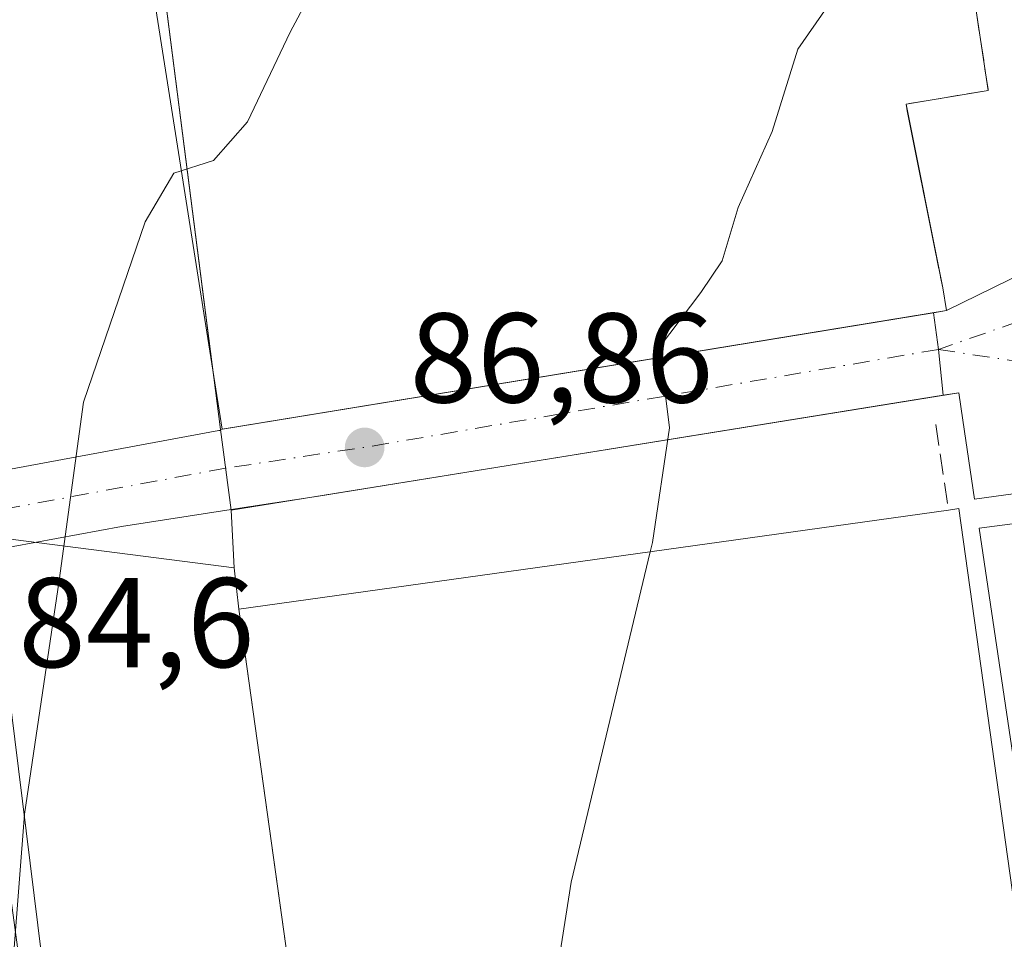
# Model space of a CAD drawing. Units: metres. Extents: x 619992 to 623434, y 4791957 to 4794301.
# Drawn here: x 621126 to 621203, y 4793459 to 4793531 of the extents above; entities that cross this region are included whole.
import ezdxf

# ---------------------------------------------------------------- set-up
doc = ezdxf.new("R2010")
doc.units = ezdxf.units.M
doc.header["$MEASUREMENT"] = 0
doc.linetypes.add('DGN Style 3', pattern=[2.307223458686699, 1.648016756204785, -0.6592067024819142])
doc.linetypes.add('DGN Style 4', pattern=[2.6384748266838614, 1.318413404963828, -0.6592067024819142, 0.001648016756204785, -0.6592067024819142])
for name, color, linetype, lineweight in [('Agrupación de edificios CxS', 7, 'Continuous', 0), ('Carretera de calzada única Cxs', 7, 'Continuous', 13), ('Carretera de calzada única eje', 7, 'DGN Style 4', 0), ('Cultivos herbáceos CxS', 92, 'Continuous', 0), ('Curva de nivel normal', 30, 'Continuous', 0), ('Edificación industrial Cxs', 135, 'Continuous', 13), ('Elemento construido', 1, 'Continuous', 0), ('Explanada Cxs', 7, 'Continuous', 0), ('Núcleo urbano CxS', 7, 'Continuous', 0), ('Obra de contención lineal', 1, 'DGN Style 3', 13), ('Prado CxS', 92, 'Continuous', 0), ('Punto de cota en terreno', 7, 'Continuous', 0), ('Rótulo de punto de cota en terreno', 7, 'Continuous', 0), ('Vía urbana Cxs', 4, 'Continuous', 0), ('Vía urbana eje', 4, 'DGN Style 4', 0)]:
    doc.layers.add(name, color=color, linetype=linetype, lineweight=lineweight)
doc.styles.add('Style-Arial', font='txt')

# ---------------------------------------------------------------- blocks, each defined once
blk = doc.blocks.new('5PATER')
at = {"layer": 'Cultivos herbáceos CxS', "linetype": 'Continuous', "lineweight": 0}
h = blk.add_hatch(color=51, dxfattribs=at)
edge = h.paths.add_edge_path()
edge.add_ellipse((0, 0), major_axis=(-0.1095731443231308, -0.1110710700762829), ratio=0.9994222409660322, start_angle=0, end_angle=360)
blk = doc.blocks.new('*U30')
at = {"layer": 'Carretera de calzada única Cxs', "color": 7, "linetype": 'Continuous', "lineweight": 13}
for points in [[(621230.9801000003, 4793497.380100001, 94.2048000000068), (621200.8300999999, 4793493.2301, 95.60360000000219), (621199.9101999998, 4793499.4101, 93.35460000000603), (621199.5900999998, 4793501.5701, 93.06410000000324), (621198.3668999998, 4793501.3727, 93.04150000000664), (621197.9801000003, 4793504.970100001, 92.94340000000375), (621197.6041000001, 4793507.8553, 93.00650000000314), (621198.6101000002, 4793508.020099999, 93.00999999999476), (621208.5201000003, 4793512.870100001, 93.25560000000405), (621211.0102000004, 4793514.530099999, 93.36599999999453), (621214.1002000002, 4793517.950099999, 93.29150000000664), (621218.4901000002, 4793525.0001, 93.11599999999453), (621223.8701, 4793533.9001, 92.98450000000594), (621225.3601000002, 4793536.2601, 92.9594999999972), (621225.2301000003, 4793534.4801, 93.00070000000414), (621224.4301000005, 4793532.090100001, 93.03830000000016), (621219.5401, 4793522.950099999, 93.1426000000065), (621218.9835000001, 4793518.7181, 93.22520000000077), (621219.2401000002, 4793515.030099999, 93.31389999999374), (621220.4200999998, 4793511.0001, 93.41869999999471), (621223.0602000002, 4793506.120100001, 93.57450000000244), (621224.5701000001, 4793504.2501, 93.66389999999956), (621229.0601000005, 4793500.370100001, 93.97669999999925), (621230.6700999998, 4793498.460100001, 94.11749999999302)], [(621217.4801000003, 4793506.6601, 93.41950000000361), (621216.6501000002, 4793513.450099999, 93.30070000000705), (621216.5000999998, 4793513.2301, 93.3003999999928), (621215.7701000003, 4793512.2501, 93.29009999999835), (621214.9700999996, 4793511.3101, 93.27240000000165), (621214.1101000002, 4793510.4301, 93.2505999999994), (621213.2001, 4793509.610099999, 93.22500000000582), (621212.2401000002, 4793508.850099999, 93.19950000000244), (621211.2301000003, 4793508.1501, 93.17829999999958), (621210.1801000005, 4793507.520099999, 93.14979999999923), (621209.0900999998, 4793506.950099999, 93.13850000000093), (621207.9600999998, 4793506.460100001, 93.12350000000151), (621206.8000999996, 4793506.050100001, 93.10920000000624), (621205.6201, 4793505.710100001, 93.09260000000359), (621204.4200999998, 4793505.450099999, 93.07060000000638)]]:
    blk.add_polyline3d(points, close=True, dxfattribs=at)
blk.add_3dface([(621217.9901999999, 4793500.2601, 93.75870000000577), (621217.9301000005, 4793501.540100001, 93.65600000000268), (621211.7200999996, 4793501.540100001, 93.46249999999418), (621210.0500999996, 4793499.170100001, 93.7051999999967)], dxfattribs=at)

msp = doc.modelspace()

# ---------------------------------------------------------------- linework, layer by layer
at = {"layer": 'Agrupación de edificios CxS', "color": 7, "linetype": 'Continuous', "lineweight": 0, "extrusion": (0.002460325552502634, -0.01518614737727079, 0.9998816568604565), "elevation": -71173.56944085537, "flags": 128}
msp.add_lwpolyline([(621196.500681911, 4792979.875939147), (621196.2106141378, 4792981.666145586)], dxfattribs=at)
at = {"layer": 'Agrupación de edificios CxS', "color": 7, "linetype": 'Continuous', "lineweight": 0, "extrusion": (-0.1175875297627189, -0.01926083009390494, 0.9928757189439147), "elevation": -165279.6882198165, "flags": 128}
msp.add_lwpolyline([(-4630053.717182105, 1377944.870597723), (-4630053.717182105, 1378001.898214486)], dxfattribs=at)
at = {"layer": 'Agrupación de edificios CxS', "color": 7, "linetype": 'Continuous', "lineweight": 0, "extrusion": (-0.003388179411985874, -0.0005550417141723294, 0.9999941060671148), "elevation": -4672.319798064877, "flags": 128}
msp.add_lwpolyline([(621194.3536118064, 4793506.00033849), (621195.3596178908, 4793506.165138516)], dxfattribs=at)
at = {"layer": 'Agrupación de edificios CxS', "color": 7, "linetype": 'Continuous', "lineweight": 0, "extrusion": (0.004741748849311848, -0.03002741228340665, 0.9995378283633953), "elevation": -140904.8921992531, "flags": 128}
msp.add_lwpolyline([(1361234.366288167, 4635803.845178844), (1361234.366288167, 4635799.141154286)], dxfattribs=at)
at = {"layer": 'Agrupación de edificios CxS', "color": 7, "linetype": 'Continuous', "lineweight": 0}
for points in [[(621123.3865999999, 4793567.047599999, 85.04580000000715), (621130.8546000002, 4793567.553900001, 82.42879999999423), (621132.7527999999, 4793567.682600001, 82.5503999999928), (621140.994, 4793503.346999999, 86.35439999999653)], [(621132.7527999999, 4793567.682600001, 82.5503999999928), (621140.994, 4793503.346999999, 86.35439999999653), (621141.7274000002, 4793498.7027, 86.21140000000014), (621198.6101000002, 4793508.020099999, 93.00999999999476), (621198.3201000001, 4793509.8101, 93.03789999999572), (621195.4401000004, 4793524.220100001, 92.92290000000503), (621201.9001000002, 4793525.300100001, 93.50900000000547), (621200.6001000004, 4793533.850099999, 93.6298999999999)], [(621198.3201000001, 4793509.8101, 93.03789999999572), (621195.4401000004, 4793524.220100001, 92.92290000000503), (621201.9001000002, 4793525.300100001, 93.50900000000547), (621200.6001000004, 4793533.850099999, 93.6298999999999)], [(621198.3201000001, 4793509.8101, 93.03789999999572), (621195.4401000004, 4793524.220100001, 92.92290000000503), (621201.9001000002, 4793525.300100001, 93.50900000000547), (621200.6001000004, 4793533.850099999, 93.6298999999999)]]:
    msp.add_polyline3d(points, dxfattribs=at)
at = {"layer": 'Carretera de calzada única Cxs', "color": 7, "linetype": 'Continuous', "lineweight": 13, "extrusion": (-0.003388179411985874, -0.0005550417141723294, 0.9999941060671148), "elevation": -4672.319798064877, "flags": 128}
msp.add_lwpolyline([(621194.3536118064, 4793506.00033849), (621195.3596178908, 4793506.165138516)], dxfattribs=at)
at = {"layer": 'Carretera de calzada única Cxs', "color": 7, "linetype": 'Continuous', "lineweight": 13, "extrusion": (0.9017849712837704, 0.1083708363838295, 0.4183773743741391), "elevation": 1079702.030881453, "flags": 128}
msp.add_lwpolyline([(4685140.199021894, -497240.0524819807), (4685143.816874721, -497240.1604891201), (4685146.726326598, -497240.091016638)], dxfattribs=at)
at = {"layer": 'Carretera de calzada única Cxs', "color": 7, "linetype": 'Continuous', "lineweight": 13, "extrusion": (-0.03889141542639791, 0.1275265648207621, 0.9910723652040487), "elevation": 587231.6906341981, "flags": 128}
msp.add_lwpolyline([(-1992464.901964463, -4364489.487641281), (-1992465.225866133, -4364491.666526769), (-1992463.998282353, -4364491.83603731)], dxfattribs=at)
at = {"layer": 'Carretera de calzada única Cxs', "color": 7, "linetype": 'Continuous', "lineweight": 13, "extrusion": (-0.003401459757116707, 0.3415259054117497, 0.9398662064380257), "elevation": 1635078.980463176, "flags": 128}
msp.add_lwpolyline([(-668939.0969478299, -4499175.733913268), (-668908.9072127856, -4499171.638087439), (-668908.0489056518, -4499178.222912865)], dxfattribs=at)
at = {"layer": 'Carretera de calzada única Cxs', "color": 7, "linetype": 'Continuous', "lineweight": 13}
msp.add_polyline3d([(621198.6101000002, 4793508.020099999, 93.00999999999476), (621208.5201000003, 4793512.870100001, 93.25560000000405), (621211.0102000004, 4793514.530099999, 93.36599999999453), (621214.1002000002, 4793517.950099999, 93.29150000000664), (621218.4901000002, 4793525.0001, 93.11599999999453)], dxfattribs=at)
at = {"layer": 'Carretera de calzada única eje', "color": 7, "linetype": 'DGN Style 4', "lineweight": 0}
for points in [[(621221.8601000002, 4793521.4101, 93.18660000000091), (621218.9835000001, 4793518.7181, 93.22520000000077), (621213.6001000004, 4793513.870100001, 93.23990000000049), (621204.2600999996, 4793507.1601, 93.0399999999936), (621197.9801000003, 4793504.970100001, 92.94340000000375)], [(621197.9801000003, 4793504.970100001, 92.94340000000375), (621207.6101000002, 4793503.5101, 93.20290000000386), (621216.8101000005, 4793504.530099999, 93.4713000000047), (621225.4001000002, 4793509.340100001, 93.55980000000272)]]:
    msp.add_polyline3d(points, dxfattribs=at)
at = {"layer": 'Curva de nivel normal', "color": 30, "linetype": 'Continuous', "lineweight": 0, "flags": 128}
for points, elevation in [([(621124.5599999996, 4793447.16), (621126.2100000001, 4793468.5), (621128.9199999999, 4793486.83), (621130.8499999996, 4793500.83), (621135.6900000004, 4793515), (621137.9400000004, 4793518.810000001), (621141.0499999998, 4793519.800000001), (621143.7100000001, 4793522.84), (621147.0800000001, 4793529.869999999), (621149.2699999996, 4793534.02)], 85), ([(621175.3432999998, 4793489.092399999), (621175.5199999996, 4793489.83), (621176.8600000005, 4793498.83), (621176.0899999999, 4793505.16), (621179.3200000003, 4793509.439999999), (621181, 4793511.92), (621182.2599999999, 4793516.100000001), (621184.9199999999, 4793522.09), (621186.9400000004, 4793528.529999999), (621189.2100000001, 4793531.810000001), (621192.8499999996, 4793533.609999999), (621195.0099999999, 4793533.359999999), (621197.6299999999, 4793533.15), (621200.5197000002, 4793534.3215)], 90), ([(621180.2046999997, 4793425.924900001), (621178.1600000003, 4793432.539999999), (621170, 4793449.25), (621168.29, 4793454.52), (621168.2300000006, 4793457.310000001), (621169.1299999999, 4793463.16), (621175.3432999998, 4793489.092399999)], 90)]:
    msp.add_lwpolyline(points, dxfattribs=dict(at, elevation=elevation))
at = {"layer": 'Edificación industrial Cxs', "color": 135, "linetype": 'Continuous', "lineweight": 13, "elevation": 100.4570999999996, "flags": 128}
msp.add_lwpolyline([(621201.4200999998, 4793428.880100001), (621201.8601000002, 4793423.4101), (621191.6001000004, 4793422.590100001), (621191.2100999998, 4793427.460100001), (621158.1601, 4793422.850099999), (621151.7801000001, 4793421.960100001), (621151.5701000001, 4793423.4901), (621143.0500999996, 4793484.590100001), (621198.7801000001, 4793492.360099999), (621199.6001000004, 4793492.4901), (621208.1401000004, 4793431.300100001), (621208.3400999998, 4793429.840100001)], close=True, dxfattribs=at)
at = {"layer": 'Edificación industrial Cxs', "color": 135, "linetype": 'Continuous', "lineweight": 13, "extrusion": (-0.1113029244440879, -0.01551810017653411, 0.9936653599563109), "elevation": -143430.6663191735, "flags": 128}
msp.add_lwpolyline([(-4661792.272870108, 1269028.628917279), (-4661792.272870108, 1269085.256682116)], dxfattribs=at)
at = {"layer": 'Edificación industrial Cxs', "color": 135, "linetype": 'Continuous', "lineweight": 13, "extrusion": (-0.9904249425231348, -0.1380075141749536, 0.003515573821602002), "elevation": -1276732.143275321, "flags": 128}
msp.add_lwpolyline([(-4661829.864695285, 4580.047903183796), (-4661831.409036567, 4580.947408742423), (-4661893.100205806, 4579.194797911911)], dxfattribs=at)
at = {"layer": 'Edificación industrial Cxs', "color": 135, "linetype": 'Continuous', "lineweight": 13}
msp.add_polyline3d([(621198.7801000001, 4793492.360099999, 97.08419999999751), (621199.6001000004, 4793492.4901, 96.55620000000636), (621208.1401000004, 4793431.300100001, 99.19629999999597), (621208.3400999998, 4793429.840100001, 98.34829999999783), (621201.4200999998, 4793428.880100001, 100.1345000000001), (621201.8601000002, 4793423.4101, 95.79790000000503), (621191.6001000004, 4793422.590100001, 94.39870000000519), (621191.2100999998, 4793427.460100001, 100.4570999999996), (621158.1601, 4793422.850099999, 93.97259999999369), (621151.7801000001, 4793421.960100001, 91.5734999999986)], dxfattribs=at)
at = {"layer": 'Elemento construido', "color": 1, "linetype": 'Continuous', "lineweight": 0, "extrusion": (-0.1156636676851231, -0.01894568052639943, 0.9931077369384538), "elevation": -162574.0122040022, "flags": 128}
msp.add_lwpolyline([(-4630053.963514805, 1378323.926405108), (-4630053.963514805, 1378265.747169431)], dxfattribs=at)
at = {"layer": 'Elemento construido', "color": 1, "linetype": 'Continuous', "lineweight": 0, "extrusion": (-0.1385595447414533, 0.1118144721636334, 0.9840217357232559), "elevation": 450001.292575662, "flags": 128}
msp.add_lwpolyline([(-4120477.025059141, -2486502.333458061), (-4120478.505038874, -2486503.965037125), (-4120435.430600184, -2486543.280756933)], dxfattribs=at)
at = {"layer": 'Explanada Cxs', "color": 7, "linetype": 'Continuous', "lineweight": 0, "extrusion": (0.002460325552502634, -0.01518614737727079, 0.9998816568604565), "elevation": -71173.56944085537, "flags": 128}
msp.add_lwpolyline([(621196.500681911, 4792979.875939147), (621196.2106141378, 4792981.666145586)], dxfattribs=at)
at = {"layer": 'Explanada Cxs', "color": 7, "linetype": 'Continuous', "lineweight": 0, "extrusion": (0.002614758339177351, -0.01971008258597947, 0.9998023183026141), "elevation": -92769.94565013413, "flags": 128}
msp.add_lwpolyline([(1246134.205932012, 4669260.087242306), (1246134.205932012, 4669253.694771019)], dxfattribs=at)
at = {"layer": 'Explanada Cxs', "color": 7, "linetype": 'Continuous', "lineweight": 0, "extrusion": (-0.02016340757268982, 0.3681327221160746, 0.9295545900604584), "elevation": 1752197.038498887, "flags": 128}
msp.add_lwpolyline([(-882369.5869382836, -4417535.086274316), (-882369.5869382836, -4417530.211917036)], dxfattribs=at)
at = {"layer": 'Explanada Cxs', "color": 7, "linetype": 'Continuous', "lineweight": 0, "extrusion": (-0.07516089853681131, 0.6560585861345375, 0.7509580353723442), "elevation": 3098189.18028664, "flags": 128}
msp.add_lwpolyline([(-1162699.96572705, -3523165.666801778), (-1162699.96572705, -3523161.336824786)], dxfattribs=at)
at = {"layer": 'Explanada Cxs', "color": 7, "linetype": 'Continuous', "lineweight": 0, "extrusion": (-0.001862312716085223, 0.01336044048117136, 0.9999090110712558), "elevation": 62977.01510818192, "flags": 128}
msp.add_lwpolyline([(621142.1417447474, 4793070.993398772), (621150.8733184872, 4793008.357808254)], dxfattribs=at)
at = {"layer": 'Explanada Cxs', "color": 7, "linetype": 'Continuous', "lineweight": 0}
for points in [[(621123.3865999999, 4793567.047599999, 85.04580000000715), (621132.7527999999, 4793567.682600001, 82.5503999999928), (621141.5916999998, 4793498.680500001, 86.19109999999637), (621142.4321999997, 4793492.344799999, 86.06399999999849), (621142.6799999997, 4793487.820599999, 87.86109999999462), (621121.1958, 4793490.5723, 84.61639999999898), (621126.6991999998, 4793450.3555, 85.32469999999739), (621132.7801999999, 4793407.334200001, 85.99189999999362), (621153.4839000005, 4793409.715500001, 87.6076999999932), (621152.6174999997, 4793415.942299999, 87.53109999999288), (621174.2100999998, 4793418.2301, 90.29959999999846), (621170.8222000003, 4793395.221899999, 91.54959999999846), (621150.4628, 4793401.304500001, 87.9948000000004), (621148.3196999999, 4793397.8913, 88.24400000000605), (621142.6841000002, 4793364.7125, 89.152700000006), (621139.3076, 4793346.748199999, 89.43919999999343), (621131.8624999998, 4793308.842900001, 90.19680000000517), (621072.1723999997, 4793336.9946, 86.79140000000189)], [(621123.3865999999, 4793567.047599999, 85.04580000000715), (621132.7527999999, 4793567.682600001, 82.5503999999928), (621141.5916999998, 4793498.680500001, 86.19109999999637)], [(621217.9301000005, 4793531.140100001, 93.07679999999527), (621218.4901000002, 4793525.0001, 93.11599999999453), (621214.1001000004, 4793517.950099999, 93.29150000000664), (621211.0100999996, 4793514.530099999, 93.36599999999453), (621208.5201000003, 4793512.870100001, 93.25560000000405), (621198.6101000002, 4793508.020099999, 93.00999999999476), (621198.3201000001, 4793509.8101, 93.03789999999572), (621195.4401000004, 4793524.220100001, 92.92290000000503), (621201.9001000002, 4793525.300100001, 93.50900000000547), (621200.6001000004, 4793533.850099999, 93.6298999999999)], [(621198.3201000001, 4793509.8101, 93.03789999999572), (621195.4401000004, 4793524.220100001, 92.92290000000503), (621201.9001000002, 4793525.300100001, 93.50900000000547), (621200.6001000004, 4793533.850099999, 93.6298999999999)], [(621218.4901000002, 4793525.0001, 93.11599999999453), (621214.1001000004, 4793517.950099999, 93.29150000000664), (621211.0100999996, 4793514.530099999, 93.36599999999453), (621208.5201000003, 4793512.870100001, 93.25560000000405), (621198.6101000002, 4793508.020099999, 93.00999999999476)], [(621217.3701, 4793432.5801, 96.53500000000349), (621210.0201000003, 4793431.5601, 97.58890000000247), (621201.1801000005, 4793490.9301, 96.62940000000526), (621228.0401, 4793494.440099999, 94.96159999999509), (621236.9301000005, 4793435.300100001, 95.64400000000023), (621229.2701000003, 4793434.2301, 96.4484999999986)], [(621152.6174999997, 4793415.942299999, 87.53109999999288), (621153.4839000005, 4793409.715500001, 87.6076999999932), (621132.7801999999, 4793407.334200001, 85.99189999999362), (621126.6991999998, 4793450.3555, 85.32469999999739), (621121.1958, 4793490.5723, 84.61639999999898), (621142.6799999997, 4793487.820599999, 87.86109999999462)], [(621152.6174999997, 4793415.942299999, 87.53109999999288), (621153.4839000005, 4793409.715500001, 87.6076999999932), (621132.7801999999, 4793407.334200001, 85.99189999999362), (621126.6991999998, 4793450.3555, 85.32469999999739), (621121.1958, 4793490.5723, 84.61639999999898), (621142.6799999997, 4793487.820599999, 87.86109999999462)]]:
    msp.add_polyline3d(points, dxfattribs=at)
for points in [[(621229.2701000003, 4793434.2301, 96.4484999999986), (621229.2301000003, 4793434.5001, 96.363400000002), (621217.3201000001, 4793432.860099999, 96.44830000000366), (621217.3701, 4793432.5801, 96.53500000000349), (621210.0201000003, 4793431.5601, 97.58890000000247), (621201.1801000005, 4793490.9301, 96.62940000000526), (621228.0401, 4793494.440099999, 94.96159999999509), (621236.9301000005, 4793435.300100001, 95.64400000000023)], [(621142.6799999997, 4793487.820599999, 87.86109999999462), (621143.0500999996, 4793484.590100001, 90.72040000000561), (621151.7801000001, 4793421.960100001, 91.5734999999986), (621152.6174999997, 4793415.942299999, 87.53109999999288), (621153.4839000005, 4793409.715500001, 87.6076999999932), (621132.7801999999, 4793407.334200001, 85.99189999999362), (621126.6991999998, 4793450.3555, 85.32469999999739), (621121.1958, 4793490.5723, 84.61639999999898)]]:
    msp.add_polyline3d(points, close=True, dxfattribs=at)
at = {"layer": 'Núcleo urbano CxS', "color": 7, "linetype": 'Continuous', "lineweight": 0}
for points in [[(621131.0915000001, 4793566.0536, 81.60580000000482), (621140.994, 4793503.346999999, 85.70789999999397), (621141.7274000002, 4793498.7027, 85.84900000000198), (621198.6101000002, 4793508.020099999, 92.90640000000712), (621198.3201000001, 4793509.8101, 92.90529999999853), (621197.7083999999, 4793512.8707, 92.90769999999611), (621195.5423999997, 4793523.7082, 92.3631000000023), (621195.4401000004, 4793524.220100001, 92.23769999999786), (621201.9001000002, 4793525.300100001, 92.5222999999969), (621200.6001000004, 4793533.850099999, 90.18949999999313)], [(621200.6001000004, 4793533.850099999, 90.18949999999313), (621201.9001000002, 4793525.300100001, 92.5222999999969), (621195.4401000004, 4793524.220100001, 92.23769999999786), (621195.5423999997, 4793523.7082, 92.3631000000023), (621197.7083999999, 4793512.8707, 92.90769999999611), (621198.3201000001, 4793509.8101, 92.90529999999853), (621198.6101000002, 4793508.020099999, 92.90640000000712), (621141.7274000002, 4793498.7027, 85.84900000000198), (621140.994, 4793503.346999999, 85.70789999999397), (621131.0915000001, 4793566.0536, 81.60580000000482)]]:
    msp.add_polyline3d(points, dxfattribs=at)
at = {"layer": 'Obra de contención lineal', "color": 1, "linetype": 'DGN Style 3', "lineweight": 13, "extrusion": (-0.07178907378311704, 0.4817046851394861, 0.8733881870050859), "elevation": 2264537.235175346, "flags": 128}
msp.add_lwpolyline([(-1320989.915434358, -4060834.493005221), (-1320989.915434358, -4060826.725432305)], dxfattribs=at)
at = {"layer": 'Obra de contención lineal', "color": 1, "linetype": 'DGN Style 3', "lineweight": 13}
msp.add_polyline3d([(621200.6001000004, 4793533.850099999, 93.6298999999999), (621201.9001000002, 4793525.300100001, 93.50900000000547), (621195.4401000004, 4793524.220100001, 92.92290000000503), (621198.3201000001, 4793509.8101, 93.03789999999572)], dxfattribs=at)
at = {"layer": 'Prado CxS', "color": 92, "linetype": 'Continuous', "lineweight": 0}
msp.add_polyline3d([(621200.6001000004, 4793533.850099999, 90.18949999999313), (621201.9001000002, 4793525.300100001, 92.5222999999969), (621195.4401000004, 4793524.220100001, 92.23769999999786), (621195.5423999997, 4793523.7082, 92.3631000000023), (621197.7083999999, 4793512.8707, 92.90769999999611), (621198.3201000001, 4793509.8101, 92.90529999999853), (621198.6101000002, 4793508.020099999, 92.90640000000712), (621141.7274000002, 4793498.7027, 85.84900000000198), (621140.994, 4793503.346999999, 85.70789999999397), (621131.0915000001, 4793566.0536, 81.60580000000482)], dxfattribs=at)
msp.add_polyline3d([(621200.6001000004, 4793533.850099999, 90.18949999999313), (621201.9001000002, 4793525.300100001, 92.5222999999969), (621195.4401000004, 4793524.220100001, 92.23769999999786), (621195.5423999997, 4793523.7082, 92.3631000000023), (621197.7083999999, 4793512.8707, 92.90769999999611), (621198.3201000001, 4793509.8101, 92.90529999999853), (621198.6101000002, 4793508.020099999, 92.90640000000712), (621141.7274000002, 4793498.7027, 85.84900000000198), (621140.994, 4793503.346999999, 85.70789999999397), (621131.0915000001, 4793566.0536, 81.60580000000482)], dxfattribs=at)
at = {"layer": 'Vía urbana Cxs', "color": 4, "linetype": 'Continuous', "lineweight": 0, "extrusion": (-0.1176521753408105, -0.01927136095257041, 0.9928678564061841), "elevation": -165370.3263830457, "flags": 128}
msp.add_lwpolyline([(-4630054.384452171, 1377931.615317304), (-4630054.38445217, 1377988.781877337)], dxfattribs=at)
at = {"layer": 'Vía urbana Cxs', "color": 4, "linetype": 'Continuous', "lineweight": 0, "extrusion": (0.9017849712837704, 0.1083708363838295, 0.4183773743741391), "elevation": 1079702.030881453, "flags": 128}
msp.add_lwpolyline([(4685140.199021894, -497240.0524819807), (4685143.816874721, -497240.1604891201), (4685146.726326598, -497240.091016638)], dxfattribs=at)
at = {"layer": 'Vía urbana Cxs', "color": 4, "linetype": 'Continuous', "lineweight": 0, "extrusion": (-0.1215141797478887, -0.01961234045936202, 0.9923959190876915), "elevation": -169403.8569234873, "flags": 128}
msp.add_lwpolyline([(-4633280.095435066, 1366587.253078778), (-4633280.095435065, 1366537.177813344)], dxfattribs=at)
at = {"layer": 'Vía urbana Cxs', "color": 4, "linetype": 'Continuous', "lineweight": 0, "extrusion": (0.0112488401357852, -0.08436630003719423, 0.9963713118178553), "elevation": -397336.7471008631, "flags": 128}
msp.add_lwpolyline([(1249219.500947977, 4652420.88087093), (1249219.500947977, 4652420.943141147)], dxfattribs=at)
at = {"layer": 'Vía urbana Cxs', "color": 4, "linetype": 'Continuous', "lineweight": 0, "extrusion": (-0.1178396548714748, -0.01803395643544434, 0.9928688695669012), "elevation": -159555.413765565, "flags": 128}
msp.add_lwpolyline([(-4644361.710884579, 1329606.083112118), (-4644361.710884579, 1329599.070372307)], dxfattribs=at)
at = {"layer": 'Vía urbana Cxs', "color": 4, "linetype": 'Continuous', "lineweight": 0, "extrusion": (-0.106200779547386, 0.2618433371446904, 0.9592494259661871), "elevation": 1189260.772838014, "flags": 128}
msp.add_lwpolyline([(-2377240.28444207, -4037050.25529062), (-2377231.811377143, -4037052.355724398), (-2377225.036268355, -4037053.80674015)], dxfattribs=at)
at = {"layer": 'Vía urbana Cxs', "color": 4, "linetype": 'Continuous', "lineweight": 0}
for points in [[(621119.7150999998, 4793494.580200001, 84.48070000000007), (621141.4612999996, 4793498.5977, 86.16559999999299), (621141.5998999998, 4793498.619000001, 86.18580000000657), (621141.5916999998, 4793498.680500001, 86.19109999999637), (621197.6041000001, 4793507.8553, 93.00650000000314), (621197.9801000003, 4793504.970100001, 92.94340000000375), (621198.3668999998, 4793501.3727, 93.04150000000664), (621149.3073000005, 4793493.454500001, 86.87790000000678), (621142.4247000003, 4793492.4012, 86.04189999999653), (621133.8156000003, 4793491.083699999, 85.44839999999385), (621123.5856999997, 4793489.193700001, 84.8018000000011), (621132.1248000005, 4793420.419199999, 85.8701000000001), (621145.7874999996, 4793421.844799999, 87.38420000000042), (621158.1862000005, 4793423.0657, 94.18390000000363), (621158.4801000003, 4793420.0801, 90.7664999999979), (621158.7741, 4793417.094500001, 87.81020000000717), (621146.3936000001, 4793415.875499999, 87.07610000000568), (621132.8580999998, 4793414.463099999, 85.93279999999504), (621134.1179999998, 4793404.1437, 85.75849999999627), (621131.1401000004, 4793403.780099999, 85.33550000000105), (621128.1622000001, 4793403.4165, 84.98540000000503), (621126.5513000004, 4793416.6106, 85.80599999999686), (621126.5135000005, 4793416.917400001, 85.8188999999984), (621117.2829999998, 4793491.260500001, 84.35929999999644)], [(621133.7153000003, 4793407.4418, 86.12320000000182), (621134.1179999998, 4793404.1437, 85.75849999999627), (621131.1401000004, 4793403.780099999, 85.33550000000105), (621128.1622000001, 4793403.4165, 84.98540000000503), (621126.5513000004, 4793416.6106, 85.80599999999686), (621126.5135000005, 4793416.917400001, 85.8188999999984), (621117.2829999998, 4793491.260500001, 84.35929999999644), (621117.2631000001, 4793491.7634, 84.35139999999956), (621117.3274999997, 4793492.262499999, 84.34679999999935), (621117.4744999995, 4793492.743899999, 84.34709999999905), (621117.6999000004, 4793493.1939, 84.3573999999935), (621117.9972999999, 4793493.5999, 84.37369999999646), (621118.3585000001, 4793493.950400001, 84.39479999999458), (621118.7731, 4793494.2357, 84.4201999999932), (621119.2296000002, 4793494.4476, 84.44920000000275), (621119.7150999998, 4793494.580200001, 84.48070000000007), (621141.4612999996, 4793498.5977, 86.16559999999299), (621141.5998999998, 4793498.619000001, 86.18580000000657)], [(621127.0141000003, 4793489.827099999, 85.03840000000491), (621123.5856999997, 4793489.193700001, 84.8018000000011), (621132.1248000005, 4793420.419199999, 85.8701000000001), (621145.7874999996, 4793421.844799999, 87.38420000000042), (621151.7150999998, 4793422.428500001, 91.94019999999728)]]:
    msp.add_polyline3d(points, dxfattribs=at)
at = {"layer": 'Vía urbana eje', "color": 4, "linetype": 'DGN Style 4', "lineweight": 0, "extrusion": (-0.04558407157840269, -0.4016386662509986, 0.9146630386051762), "elevation": -1953488.664155073, "flags": 128}
msp.add_lwpolyline([(76665.85275275781, 4420586.072403922), (76622.49255293919, 4420572.340676716), (76611.2756341011, 4420569.040223204)], dxfattribs=at)
at = {"layer": 'Vía urbana eje', "color": 4, "linetype": 'DGN Style 4', "lineweight": 0, "extrusion": (-0.07098250567119603, 0.006902321490097498, 0.9974536790481481), "elevation": -10918.12755946526, "flags": 128}
msp.add_lwpolyline([(-4831108.63666411, 153909.1392887064), (-4831102.53660772, 153887.8415128583), (-4831029.281594562, 153904.3003510245)], dxfattribs=at)

# ---------------------------------------------------------------- block references
at = {"layer": 'Carretera de calzada única Cxs', "color": 7, "linetype": 'Continuous', "lineweight": 13}
msp.add_blockref('*U30', (0, 0), dxfattribs=at)
at = {"layer": 'Punto de cota en terreno', "color": 7, "linetype": 'Continuous', "lineweight": 0, "xscale": 10, "yscale": 10, "zscale": 10}
msp.add_blockref('5PATER', (621152.9199999999, 4793497.279999999, 86.86000000000058), dxfattribs=at)

# ---------------------------------------------------------------- texts
at = {"layer": 'Rótulo de punto de cota en terreno', "color": 7, "linetype": 'Continuous', "lineweight": 0, "style": 'Style-Arial'}
for s, p in [('86,86', (621156.4478000002, 4793500.807800001)), ('84,6', (621125.7177999998, 4793480.027799999))]:
    msp.add_text(s, height=7.000000000000002, dxfattribs=at).set_placement(p)

doc.saveas('drawing.dxf')
